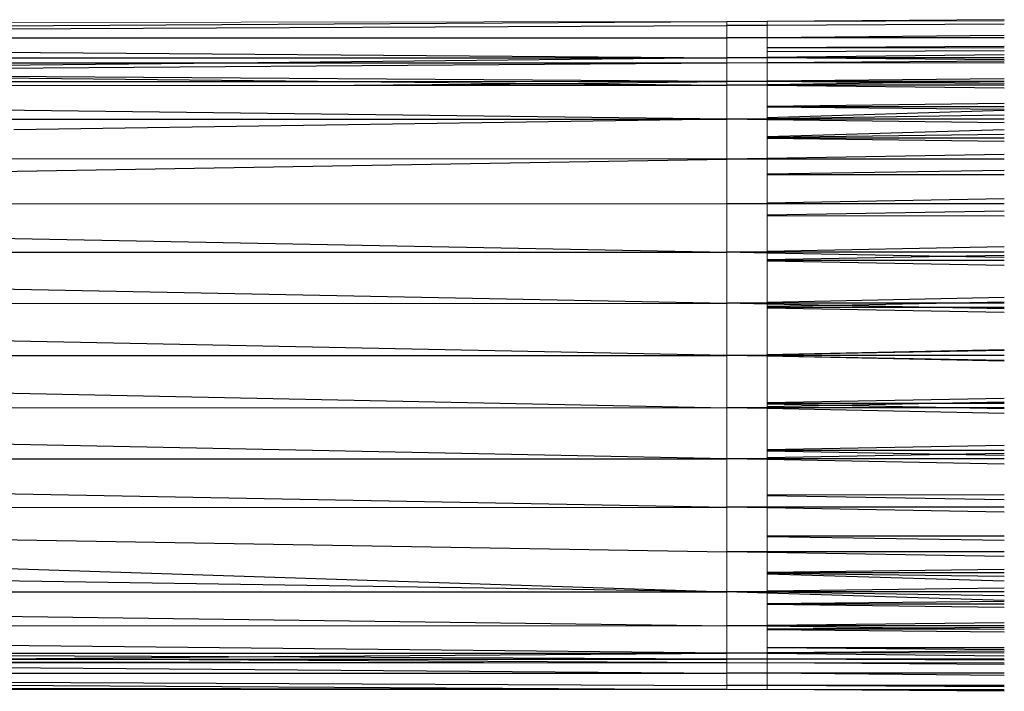
# Model space of a CAD drawing. Units: metres. Extents: x -1.75 to 1.75, y -2.06 to 2.06.
# Drawn here: x 0.2 to 0.27, y -0.47 to -0.42 of the extents above; entities that cross this region are included whole.
import ezdxf

# ---------------------------------------------------------------- set-up
doc = ezdxf.new("R2010")
doc.units = ezdxf.units.M

msp = doc.modelspace()

# ---------------------------------------------------------------- linework, layer by layer
for p, q in [((0.268742, -0.423672), (0.251, -0.423801)), ((0.101034, -0.424715), (0.248, -0.423801)), ((0.105009, -0.424775), (0.248, -0.424109)), ((0.251, -0.424095), (0.248, -0.424109)), ((0.268754, -0.424012), (0.251, -0.424095)), ((0.10507, -0.42503), (0.248, -0.425025)), ((0.251, -0.425025), (0.248, -0.425025)), ((0.268754, -0.424863), (0.251, -0.425025)), ((0.268758, -0.425024), (0.251, -0.425025)), ((0.101034, -0.425417), (0.248, -0.426526)), ((0.268744, -0.425682), (0.251, -0.425784)), ((0.140148, -0.426547), (0.248, -0.426526)), ((0.248, -0.426526), (0.210536, -0.426928)), ((0.251, -0.426526), (0.248, -0.426526)), ((0.268755, -0.425995), (0.251, -0.426072)), ((0.268754, -0.426304), (0.251, -0.426494)), ((0.268758, -0.426522), (0.251, -0.426526)), ((0.268754, -0.426683), (0.251, -0.426526)), ((0.210536, -0.426928), (0.105526, -0.42693)), ((0.210536, -0.426928), (0.149967, -0.427577)), ((0.248, -0.426927), (0.153131, -0.427609)), ((0.248, -0.426927), (0.210536, -0.426928)), ((0.251, -0.426905), (0.248, -0.426927)), ((0.268755, -0.426778), (0.251, -0.426905)), ((0.268758, -0.426927), (0.251, -0.426905)), ((0.248, -0.428308), (0.164467, -0.427725)), ((0.164467, -0.427725), (0.22215, -0.428313)), ((0.268755, -0.428103), (0.251, -0.428278)), ((0.22215, -0.428313), (0.105863, -0.428332)), ((0.105931, -0.428617), (0.220102, -0.428584)), ((0.220102, -0.428584), (0.234664, -0.42844)), ((0.220102, -0.428584), (0.248, -0.428576)), ((0.248, -0.428308), (0.22215, -0.428313)), ((0.22215, -0.428313), (0.234664, -0.42844)), ((0.234664, -0.42844), (0.248, -0.428308)), ((0.234664, -0.42844), (0.248, -0.428576)), ((0.251, -0.428278), (0.248, -0.428308)), ((0.251, -0.428308), (0.248, -0.428308)), ((0.251, -0.428537), (0.248, -0.428576)), ((0.251, -0.428576), (0.248, -0.428576)), ((0.251, -0.428606), (0.248, -0.428576)), ((0.268758, -0.428305), (0.251, -0.428308)), ((0.261354, -0.428401), (0.251, -0.428308)), ((0.261354, -0.428401), (0.251, -0.428537)), ((0.268758, -0.42857), (0.251, -0.428576)), ((0.268754, -0.428787), (0.251, -0.428606)), ((0.268758, -0.428305), (0.261354, -0.428401)), ((0.268755, -0.428453), (0.261354, -0.428401)), ((0.248, -0.431124), (0.101034, -0.429261)), ((0.268755, -0.429945), (0.251, -0.430158)), ((0.268758, -0.430188), (0.251, -0.430193)), ((0.268755, -0.430389), (0.251, -0.430222)), ((0.268742, -0.430457), (0.251, -0.431027)), ((0.268754, -0.430816), (0.251, -0.431079)), ((0.170685, -0.43112), (0.248, -0.431124)), ((0.248, -0.431124), (0.19464, -0.431914)), ((0.251, -0.431079), (0.248, -0.431124)), ((0.251, -0.431124), (0.248, -0.431124)), ((0.251, -0.431162), (0.248, -0.431124)), ((0.268758, -0.431125), (0.251, -0.431124)), ((0.268754, -0.431387), (0.251, -0.431162)), ((0.268744, -0.431923), (0.251, -0.432449)), ((0.268755, -0.432254), (0.251, -0.432497)), ((0.268758, -0.432539), (0.251, -0.432538)), ((0.268755, -0.432781), (0.251, -0.432573)), ((0.268754, -0.433759), (0.251, -0.434056)), ((0.248, -0.434107), (0.101034, -0.434032)), ((0.101034, -0.43657), (0.248, -0.434107)), ((0.251, -0.434056), (0.248, -0.434107)), ((0.251, -0.434107), (0.248, -0.434107)), ((0.268758, -0.434117), (0.251, -0.434107)), ((0.268755, -0.434961), (0.251, -0.435236)), ((0.268758, -0.435291), (0.251, -0.435284)), ((0.101034, -0.437381), (0.248, -0.437452)), ((0.251, -0.437453), (0.248, -0.437452)), ((0.268754, -0.437066), (0.251, -0.437396)), ((0.268758, -0.437462), (0.251, -0.437453)), ((0.101034, -0.43826), (0.248, -0.441076)), ((0.268755, -0.438003), (0.251, -0.438308)), ((0.268758, -0.438368), (0.251, -0.438361)), ((0.101034, -0.441052), (0.248, -0.441076)), ((0.251, -0.441076), (0.248, -0.441076)), ((0.251, -0.441133), (0.248, -0.441076)), ((0.268754, -0.440663), (0.251, -0.441016)), ((0.268758, -0.441079), (0.251, -0.441076)), ((0.264473, -0.441392), (0.251, -0.441133)), ((0.268755, -0.441313), (0.264473, -0.441392)), ((0.101034, -0.441968), (0.248, -0.44489)), ((0.264473, -0.441392), (0.251, -0.441639)), ((0.268758, -0.441696), (0.251, -0.441694)), ((0.268754, -0.442059), (0.251, -0.441747)), ((0.268754, -0.441474), (0.264473, -0.441392)), ((0.101034, -0.444912), (0.248, -0.44489)), ((0.251, -0.44489), (0.248, -0.44489)), ((0.251, -0.44495), (0.248, -0.44489)), ((0.268754, -0.44447), (0.251, -0.44483)), ((0.2649, -0.444888), (0.251, -0.44489)), ((0.256117, -0.445052), (0.251, -0.44495)), ((0.256117, -0.445052), (0.251, -0.445147)), ((0.2649, -0.444888), (0.256117, -0.445052)), ((0.263599, -0.445201), (0.256117, -0.445052)), ((0.268755, -0.444816), (0.2649, -0.444888)), ((0.268758, -0.444887), (0.2649, -0.444888)), ((0.263599, -0.445201), (0.251, -0.445203)), ((0.268755, -0.445582), (0.251, -0.445258)), ((0.268758, -0.4452), (0.263599, -0.445201)), ((0.268754, -0.445303), (0.263599, -0.445201)), ((0.248, -0.448801), (0.101034, -0.445844)), ((0.268754, -0.448384), (0.251, -0.448746)), ((0.268755, -0.448418), (0.251, -0.448746)), ((0.101034, -0.448801), (0.248, -0.448801)), ((0.251, -0.448801), (0.248, -0.448801)), ((0.251, -0.448857), (0.248, -0.448801)), ((0.268758, -0.448801), (0.251, -0.448801)), ((0.268755, -0.449185), (0.251, -0.448857)), ((0.268754, -0.449219), (0.251, -0.448857)), ((0.101034, -0.449732), (0.248, -0.452712)), ((0.268755, -0.452021), (0.251, -0.452345)), ((0.263599, -0.452402), (0.251, -0.4524)), ((0.263599, -0.452402), (0.256117, -0.452551)), ((0.268754, -0.452299), (0.263599, -0.452402)), ((0.268758, -0.452403), (0.263599, -0.452402)), ((0.101034, -0.452672), (0.248, -0.452712)), ((0.251, -0.452713), (0.248, -0.452712)), ((0.251, -0.452773), (0.248, -0.452712)), ((0.256117, -0.452551), (0.251, -0.452455)), ((0.256117, -0.452551), (0.251, -0.452653)), ((0.2649, -0.452715), (0.251, -0.452713)), ((0.268754, -0.453133), (0.251, -0.452773)), ((0.2649, -0.452715), (0.256117, -0.452551)), ((0.268755, -0.452787), (0.2649, -0.452715)), ((0.268758, -0.452715), (0.2649, -0.452715)), ((0.248, -0.456527), (0.101034, -0.453619)), ((0.268754, -0.455544), (0.251, -0.455856)), ((0.268758, -0.455907), (0.251, -0.455908)), ((0.264473, -0.456211), (0.251, -0.455964)), ((0.101034, -0.456551), (0.248, -0.456527)), ((0.251, -0.456526), (0.248, -0.456527)), ((0.251, -0.456586), (0.248, -0.456527)), ((0.264473, -0.456211), (0.251, -0.456469)), ((0.268758, -0.456523), (0.251, -0.456526)), ((0.268754, -0.45694), (0.251, -0.456586)), ((0.268754, -0.456129), (0.264473, -0.456211)), ((0.268755, -0.45629), (0.264473, -0.456211)), ((0.101034, -0.45742), (0.248, -0.460151)), ((0.268758, -0.459235), (0.251, -0.459242)), ((0.268755, -0.459599), (0.251, -0.459295)), ((0.101034, -0.460222), (0.248, -0.460151)), ((0.251, -0.46015), (0.248, -0.460151)), ((0.251, -0.460207), (0.248, -0.460151)), ((0.268758, -0.460141), (0.251, -0.46015)), ((0.268754, -0.460537), (0.251, -0.460207)), ((0.101034, -0.461033), (0.248, -0.463496)), ((0.101034, -0.461756), (0.248, -0.466479)), ((0.268758, -0.462311), (0.251, -0.462319)), ((0.268755, -0.462642), (0.251, -0.462367)), ((0.268758, -0.463485), (0.251, -0.463494)), ((0.251, -0.463494), (0.248, -0.463496)), ((0.251, -0.463546), (0.248, -0.463496)), ((0.268754, -0.463844), (0.251, -0.463546)), ((0.248, -0.466479), (0.101034, -0.464303)), ((0.268755, -0.464822), (0.251, -0.46503)), ((0.268758, -0.465064), (0.251, -0.465065)), ((0.268755, -0.465349), (0.251, -0.465106)), ((0.268744, -0.46568), (0.251, -0.465154)), ((0.268754, -0.466216), (0.251, -0.466441)), ((0.052344, -0.466489), (0.248, -0.469027)), ((0.095034, -0.466487), (0.248, -0.466479)), ((0.251, -0.466479), (0.248, -0.466479)), ((0.251, -0.466523), (0.248, -0.466479)), ((0.251, -0.466575), (0.248, -0.466479)), ((0.268758, -0.466478), (0.251, -0.466479)), ((0.268754, -0.466786), (0.251, -0.466523)), ((0.268742, -0.467146), (0.251, -0.466575)), ((0.268755, -0.467213), (0.251, -0.46738)), ((0.268758, -0.467414), (0.251, -0.467409)), ((0.268755, -0.467657), (0.251, -0.467445)), ((0.051473, -0.46897), (0.248, -0.469027)), ((0.248, -0.471076), (0.051473, -0.46897)), ((0.251, -0.469028), (0.248, -0.469027)), ((0.251, -0.469066), (0.248, -0.469027)), ((0.268754, -0.468815), (0.251, -0.468996)), ((0.268758, -0.469033), (0.251, -0.469028)), ((0.261354, -0.469201), (0.251, -0.469066)), ((0.261354, -0.469201), (0.251, -0.469274)), ((0.268758, -0.469298), (0.251, -0.469274)), ((0.268755, -0.4695), (0.251, -0.469324)), ((0.268755, -0.46915), (0.261354, -0.469201)), ((0.268758, -0.469298), (0.261354, -0.469201)), ((0.268758, -0.470676), (0.251, -0.470676)), ((0.268755, -0.470825), (0.251, -0.470676)), ((0.210691, -0.471358), (0.140148, -0.471055)), ((0.140148, -0.471055), (0.248, -0.471076)), ((0.189251, -0.47152), (0.198805, -0.471519)), ((0.193394, -0.471488), (0.210691, -0.471358)), ((0.198805, -0.471519), (0.193394, -0.471488)), ((0.198805, -0.471519), (0.248, -0.471518)), ((0.248, -0.471801), (0.198805, -0.471519)), ((0.210691, -0.471358), (0.248, -0.471076)), ((0.248, -0.471518), (0.210691, -0.471358)), ((0.251, -0.471054), (0.248, -0.471076)), ((0.251, -0.471109), (0.248, -0.471076)), ((0.251, -0.471531), (0.248, -0.471518)), ((0.268754, -0.47092), (0.251, -0.471054)), ((0.268758, -0.471081), (0.251, -0.471054)), ((0.268754, -0.471299), (0.251, -0.471109)), ((0.268758, -0.471518), (0.251, -0.471531)), ((0.268755, -0.471607), (0.251, -0.471531)), ((0.150197, -0.471814), (0.248, -0.472578)), ((0.167024, -0.471687), (0.248, -0.471801)), ((0.268755, -0.47183), (0.251, -0.471806)), ((0.268744, -0.47192), (0.251, -0.471806)), ((0.05289, -0.472589), (0.248, -0.473494)), ((0.05289, -0.472589), (0.248, -0.473801)), ((0.10507, -0.472573), (0.248, -0.472578)), ((0.251, -0.472578), (0.248, -0.472578)), ((0.268758, -0.472578), (0.251, -0.472578)), ((0.268754, -0.47274), (0.251, -0.472578)), ((0.248, -0.473801), (0.104827, -0.473583)), ((0.251, -0.473493), (0.248, -0.473494)), ((0.268758, -0.473493), (0.251, -0.473493)), ((0.268754, -0.47359), (0.251, -0.473493)), ((0.268754, -0.473833), (0.251, -0.473801)), ((0.268742, -0.47393), (0.251, -0.473801))]:
    msp.add_line(p, q)
at = {"lineweight": 5}
for p, q in [((0.104827, -0.42402), (0.248, -0.423801)), ((0.248, -0.424109), (0.248, -0.423801)), ((0.248, -0.423801), (0.251, -0.423801)), ((0.248, -0.424109), (0.248, -0.425025)), ((0.268754, -0.42377), (0.251, -0.423801)), ((0.251, -0.424095), (0.251, -0.423801)), ((0.251, -0.425025), (0.251, -0.424095)), ((0.248, -0.426526), (0.248, -0.425025)), ((0.251, -0.425784), (0.251, -0.425025)), ((0.268755, -0.425772), (0.251, -0.425784)), ((0.251, -0.426072), (0.251, -0.425784)), ((0.248, -0.426927), (0.248, -0.426526)), ((0.251, -0.426494), (0.251, -0.426072)), ((0.251, -0.426526), (0.251, -0.426494)), ((0.251, -0.426905), (0.251, -0.426526)), ((0.248, -0.428308), (0.248, -0.426927)), ((0.251, -0.428278), (0.251, -0.426905)), ((0.248, -0.428576), (0.248, -0.428308)), ((0.248, -0.431124), (0.248, -0.428576)), ((0.251, -0.428308), (0.251, -0.428278)), ((0.251, -0.428537), (0.251, -0.428308)), ((0.251, -0.428576), (0.251, -0.428537)), ((0.251, -0.428606), (0.251, -0.428576)), ((0.251, -0.430158), (0.251, -0.428606)), ((0.251, -0.430193), (0.251, -0.430158)), ((0.251, -0.430222), (0.251, -0.430193)), ((0.251, -0.431027), (0.251, -0.430222)), ((0.251, -0.431079), (0.251, -0.431027)), ((0.248, -0.434107), (0.248, -0.431124)), ((0.251, -0.431124), (0.251, -0.431079)), ((0.251, -0.431162), (0.251, -0.431124)), ((0.251, -0.432449), (0.251, -0.431162)), ((0.251, -0.432497), (0.251, -0.432449)), ((0.251, -0.432538), (0.251, -0.432497)), ((0.251, -0.432573), (0.251, -0.432538)), ((0.251, -0.434056), (0.251, -0.432573)), ((0.248, -0.437452), (0.248, -0.434107)), ((0.251, -0.434107), (0.251, -0.434056)), ((0.251, -0.435236), (0.251, -0.434107)), ((0.251, -0.435284), (0.251, -0.435236)), ((0.251, -0.437396), (0.251, -0.435284)), ((0.248, -0.441076), (0.248, -0.437452)), ((0.251, -0.437453), (0.251, -0.437396)), ((0.251, -0.438308), (0.251, -0.437453)), ((0.251, -0.438361), (0.251, -0.438308)), ((0.251, -0.441016), (0.251, -0.438361)), ((0.248, -0.44489), (0.248, -0.441076)), ((0.251, -0.441076), (0.251, -0.441016)), ((0.251, -0.441133), (0.251, -0.441076)), ((0.251, -0.441639), (0.251, -0.441133)), ((0.251, -0.441694), (0.251, -0.441639)), ((0.251, -0.441747), (0.251, -0.441694)), ((0.251, -0.44483), (0.251, -0.441747)), ((0.248, -0.448801), (0.248, -0.44489)), ((0.251, -0.44489), (0.251, -0.44483)), ((0.251, -0.44495), (0.251, -0.44489)), ((0.251, -0.445147), (0.251, -0.44495)), ((0.251, -0.445203), (0.251, -0.445147)), ((0.251, -0.445258), (0.251, -0.445203)), ((0.251, -0.448746), (0.251, -0.445258)), ((0.251, -0.448801), (0.251, -0.448746)), ((0.248, -0.452712), (0.248, -0.448801)), ((0.251, -0.448857), (0.251, -0.448801)), ((0.251, -0.452345), (0.251, -0.448857)), ((0.251, -0.4524), (0.251, -0.452345)), ((0.251, -0.452455), (0.251, -0.4524)), ((0.248, -0.456527), (0.248, -0.452712)), ((0.251, -0.452653), (0.251, -0.452455)), ((0.251, -0.452713), (0.251, -0.452653)), ((0.251, -0.452773), (0.251, -0.452713)), ((0.251, -0.455856), (0.251, -0.452773)), ((0.251, -0.455908), (0.251, -0.455856)), ((0.251, -0.455964), (0.251, -0.455908)), ((0.251, -0.456469), (0.251, -0.455964)), ((0.248, -0.460151), (0.248, -0.456527)), ((0.251, -0.456526), (0.251, -0.456469)), ((0.251, -0.456586), (0.251, -0.456526)), ((0.251, -0.459242), (0.251, -0.456586)), ((0.251, -0.459295), (0.251, -0.459242)), ((0.251, -0.46015), (0.251, -0.459295)), ((0.248, -0.463496), (0.248, -0.460151)), ((0.251, -0.460207), (0.251, -0.46015)), ((0.251, -0.462319), (0.251, -0.460207)), ((0.251, -0.462367), (0.251, -0.462319)), ((0.251, -0.463494), (0.251, -0.462367)), ((0.248, -0.466479), (0.248, -0.463496)), ((0.251, -0.463546), (0.251, -0.463494)), ((0.251, -0.46503), (0.251, -0.463546)), ((0.251, -0.465065), (0.251, -0.46503)), ((0.251, -0.465106), (0.251, -0.465065)), ((0.251, -0.465154), (0.251, -0.465106)), ((0.251, -0.466441), (0.251, -0.465154)), ((0.248, -0.469027), (0.248, -0.466479)), ((0.251, -0.466479), (0.251, -0.466441)), ((0.251, -0.466523), (0.251, -0.466479)), ((0.251, -0.466575), (0.251, -0.466523)), ((0.251, -0.46738), (0.251, -0.466575)), ((0.251, -0.467409), (0.251, -0.46738)), ((0.251, -0.467445), (0.251, -0.467409)), ((0.251, -0.468996), (0.251, -0.467445)), ((0.248, -0.471076), (0.248, -0.469027)), ((0.251, -0.469028), (0.251, -0.468996)), ((0.251, -0.469066), (0.251, -0.469028)), ((0.251, -0.469274), (0.251, -0.469066)), ((0.251, -0.469324), (0.251, -0.469274)), ((0.251, -0.470676), (0.251, -0.469324)), ((0.251, -0.471054), (0.251, -0.470676)), ((0.248, -0.471518), (0.248, -0.471076)), ((0.248, -0.471801), (0.248, -0.471518)), ((0.251, -0.471109), (0.251, -0.471054)), ((0.251, -0.471531), (0.251, -0.471109)), ((0.251, -0.471806), (0.251, -0.471531)), ((0.151935, -0.471801), (0.248, -0.471801)), ((0.251, -0.471806), (0.248, -0.471801)), ((0.248, -0.471801), (0.248, -0.472578)), ((0.268758, -0.471801), (0.251, -0.471806)), ((0.251, -0.472578), (0.251, -0.471806)), ((0.248, -0.473494), (0.248, -0.472578)), ((0.251, -0.473493), (0.251, -0.472578)), ((0.248, -0.473801), (0.104775, -0.473801)), ((0.248, -0.473801), (0.248, -0.473494)), ((0.248, -0.473801), (0.251, -0.473801)), ((0.251, -0.473801), (0.251, -0.473493)), ((0.268758, -0.473801), (0.251, -0.473801))]:
    msp.add_line(p, q, dxfattribs=at)

doc.saveas('drawing.dxf')
